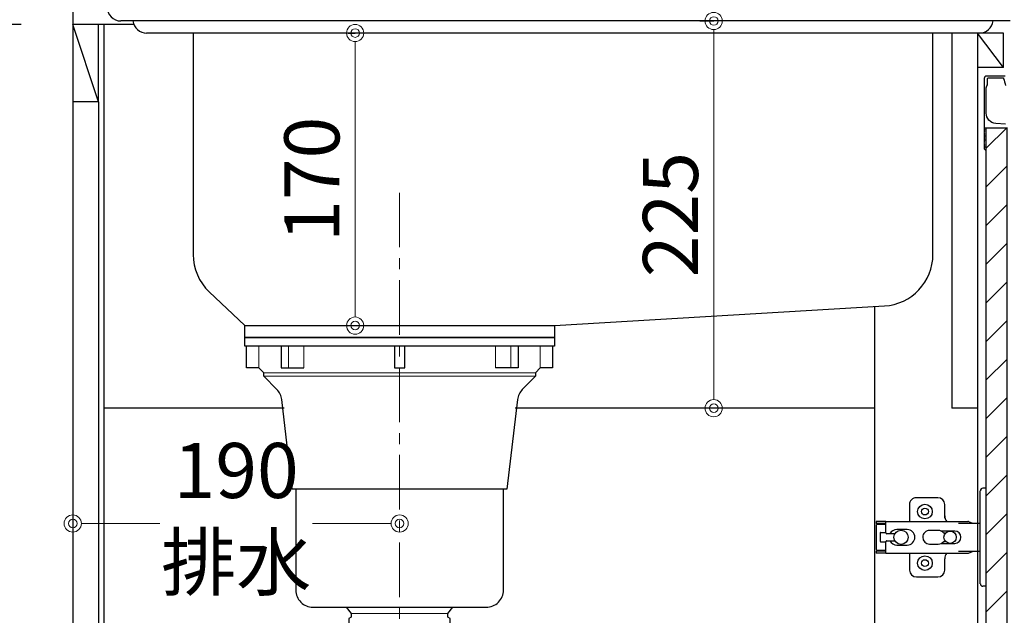
# Model space of a CAD drawing. Units: millimetres. Extents: x 0 to 4200, y 0 to 3484.
# Drawn here: x 478 to 1050, y 1085 to 1431 of the extents above; entities that cross this region are included whole.
import ezdxf

# ---------------------------------------------------------------- set-up
doc = ezdxf.new("R2010")
doc.units = ezdxf.units.MM
doc.linetypes.add('CENTER', pattern=[50.8, 31.75, -6.35, 6.35, -6.35])
doc.layers.get('0').update_dxf_attribs({"linetype": 'CONTINUOUS'})
doc.layers.get('Defpoints').update_dxf_attribs({"color": 8, "linetype": 'CONTINUOUS'})
doc.layers.add('外形線', color=3, linetype='CONTINUOUS')
doc.layers.add('寸法', color=7, linetype='CONTINUOUS', lineweight=9)
doc.layers.add('芯線', color=8, linetype='CENTER', lineweight=9)
doc.styles.add('32mm文字', font='txt', dxfattribs={"height": 32})
doc.dimstyles.new('32mm文字', dxfattribs={"dimtxt": 32, "dimasz": 10, "dimexe": 0, "dimexo": 30, "dimgap": 5, "dimtad": 1, "dimdsep": 46, "dimtxsty": '32mm文字', "dimblk": 'ORIGIN2', "dimcen": 5, "dimclrd": 256, "dimclre": 256, "dimclrt": 256, "dimadec": 0, "dimazin": 0, "dimtfac": 1, "dimtmove": 0, "dimatfit": 3, "dimldrblk": 'OPEN30', "dimfxl": 1, "dimlwd": -1, "dimarcsym": 0})

# ---------------------------------------------------------------- blocks, each defined once
blk = doc.blocks.new('蝶番')
at = {"color": 14, "linetype": 'Continuous'}
for p, q in [((-3.5, 28.5), (-1.6, 28.5)), ((-0.1, 27), (0, 27)), ((0, 27), (0, -27)), ((37.13, 23.04), (24.63, 23.04)), ((20.63, 19.04), (20.63, 12.54)), ((41.13, 9.54), (41.13, 19.04)), ((0, 8.25), (12.54, 8.25)), ((6.8, 9.17), (4.4, 8.25)), ((54.9, 9.25), (7.23, 9.25)), ((54.9, 9.25), (60.4, 9.25)), ((54.9, 9.25), (54.9, 2.65)), ((54.9, 8.05), (60.2, 8.05)), ((59.9, 7.45), (54.9, 7.45)), ((60.4, 8.25), (60.2, 8.05)), ((60.4, 8.25), (60.4, 9.25)), ((60.4, -6.95), (60.4, 6.95)), ((22.66, 3.6), (14.8, 3.6)), ((21.2, 2.4), (20.18, 2.4)), ((29.4, 4), (24.4, 4)), ((48.5, 4.5), (42.5, 4.5)), ((54.3, 2.05), (49.61, 2.05)), ((54.9, 2.85), (57.7, 2.85)), ((58.2, -2.35), (58.2, 2.35)), ((14.8, -3.6), (22.66, -3.6)), ((20.18, -2.4), (21.2, -2.4)), ((24.4, -4), (29.4, -4)), ((42.5, -4.5), (48.5, -4.5)), ((49.61, -2.05), (54.3, -2.05)), ((54.9, -2.65), (54.9, -9.25)), ((57.7, -2.85), (54.9, -2.85)), ((12.54, -8.25), (0, -8.25)), ((6.8, -9.17), (4.4, -8.25)), ((54.9, -9.25), (7.23, -9.25)), ((20.63, -11.2), (20.63, -18.96)), ((41.13, -18.96), (41.13, -9.46)), ((54.9, -7.45), (59.9, -7.45)), ((54.9, -8.05), (60.2, -8.05)), ((54.9, -9.25), (60.4, -9.25)), ((60.2, -8.05), (60.4, -8.25)), ((60.4, -9.25), (60.4, -8.25)), ((-3.5, -28.5), (-1.6, -28.5)), ((-0.1, -27), (0, -27)), ((24.63, -22.96), (37.13, -22.96))]:
    blk.add_line(p, q, dxfattribs=at)
for centre, radius in [((32.13, 15.04), 4.25), ((32.13, 15.04), 2), ((17.5, 0), 3.6), ((46, 0), 4.15), ((32.13, -14.96), 4.25), ((32.13, -14.96), 2)]:
    blk.add_circle(centre, radius, dxfattribs=at)
for centre, radius, start, end in [((-1.6, 27), 1.5, 0, 90), ((24.63, 19.04), 4, 90, 180), ((37.13, 19.04), 4, 0, 90), ((15.63, 12.54), 5, 318.7875, 0), ((7.23, 8.05), 1.2, 90, 110.9995), ((59.9, 6.95), 0.5, 0, 90), ((14.8, 0), 3.6, 90, 270), ((24.4, 0), 4, 90, 143.1301), ((29.4, 0), 4, 0, 90), ((42.5, 0), 4.5, 90, 270), ((48.5, 0), 4.5, 27.1007, 90), ((54.3, 2.65), 0.6, 270, 0), ((57.7, 2.35), 0.5, 0, 90), ((24.4, 0), 4, 216.8699, 270), ((29.4, 0), 4, 270, 0), ((48.5, 0), 4.5, 270, 332.8991), ((54.3, -2.65), 0.6, 0, 90), ((57.7, -2.35), 0.5, 270, 0), ((7.23, -8.05), 1.2, 249.0005, 270), ((15.63, -12.46), 5, 0, 39.8774), ((59.9, -6.95), 0.5, 270, 0), ((24.63, -18.96), 4, 180, 270), ((37.13, -18.96), 4, 270, 0), ((-1.6, -27), 1.5, 270, 0)]:
    blk.add_arc(centre, radius, start, end, dxfattribs=at)
blk = doc.blocks.new('_Origin2')
at = {"color": 0, "linetype": 'ByBlock', "lineweight": -2}
blk.add_line((-0.5, 0), (-1, 0), dxfattribs=at)
for radius in [0.5, 0.25]:
    blk.add_circle((0, 0), radius, dxfattribs=at)
blk = doc.blocks.new('*D78')
at = {"layer": 'Defpoints', "color": 0, "transparency": 16777216}
for p in [(881.07, 1430), (902.93, 1430), (941.19, 1205)]:
    blk.add_point(p, dxfattribs=at)
at = {"layer": '寸法', "lineweight": -2, "transparency": 16777216}
for p, q in [((872.93, 1430), (881.07, 1430)), ((911.19, 1205), (881.07, 1205))]:
    blk.add_line(p, q, dxfattribs=at)
at = {"layer": '寸法', "transparency": 16777216}
blk.add_line((881.07, 1215), (881.07, 1420), dxfattribs=at)
at = {"layer": '寸法', "transparency": 16777216, "xscale": 10, "yscale": 10, "zscale": 10}
for p, rotation in [((881.07, 1430), 90), ((881.07, 1205), 270)]:
    blk.add_blockref('_Origin2', p, dxfattribs=dict(at, rotation=rotation))
at = {"layer": '寸法', "transparency": 16777216, "insert": (860.07, 1317.5), "char_height": 32, "attachment_point": 5, "rotation": 90, "style": '32mm文字'}
blk.add_mtext('225', dxfattribs=at)
blk = doc.blocks.new('_Open30')
at = {"color": 0, "linetype": 'ByBlock', "lineweight": -2}
for p, q in [((-1, 0.268), (0, 0)), ((0, 0), (-1, -0.268)), ((0, 0), (-1, 0))]:
    blk.add_line(p, q, dxfattribs=at)
blk = doc.blocks.new('*D85')
at = {"layer": 'Defpoints', "color": 0, "transparency": 16777216}
for p in [(386.9, 1428), (508.48, 1428), (508.48, 580)]:
    blk.add_point(p, dxfattribs=at)
at = {"layer": '寸法', "lineweight": -2, "transparency": 16777216}
for p, q in [((478.48, 1428), (386.9, 1428)), ((478.48, 580), (386.9, 580))]:
    blk.add_line(p, q, dxfattribs=at)
at = {"layer": '寸法', "transparency": 16777216}
blk.add_line((386.9, 590), (386.9, 1418), dxfattribs=at)
at = {"layer": '寸法', "transparency": 16777216, "xscale": 10, "yscale": 10, "zscale": 10}
for p, rotation in [((386.9, 1428), 90), ((386.9, 580), 270)]:
    blk.add_blockref('_Origin2', p, dxfattribs=dict(at, rotation=rotation))
at = {"layer": '寸法', "transparency": 16777216, "insert": (363.06, 1004), "char_height": 32, "attachment_point": 5, "rotation": 90, "style": '32mm文字'}
blk.add_mtext('側板\u3000848', dxfattribs=at)
blk = doc.blocks.new('*D98')
at = {"layer": 'Defpoints', "color": 0, "transparency": 16777216}
for p in [(672.63, 1423), (698.48, 1423), (698.48, 1253)]:
    blk.add_point(p, dxfattribs=at)
at = {"layer": '寸法', "lineweight": -2, "transparency": 16777216}
for p, q in [((668.48, 1423), (672.63, 1423)), ((668.48, 1253), (672.63, 1253))]:
    blk.add_line(p, q, dxfattribs=at)
at = {"layer": '寸法', "transparency": 16777216}
blk.add_line((672.63, 1263), (672.63, 1413), dxfattribs=at)
at = {"layer": '寸法', "transparency": 16777216, "xscale": 10, "yscale": 10, "zscale": 10}
for p, rotation in [((672.63, 1423), 90), ((672.63, 1253), 270)]:
    blk.add_blockref('_Origin2', p, dxfattribs=dict(at, rotation=rotation))
at = {"layer": '寸法', "transparency": 16777216, "insert": (651.63, 1338), "char_height": 32, "attachment_point": 5, "rotation": 90, "style": '32mm文字'}
blk.add_mtext('170', dxfattribs=at)
blk = doc.blocks.new('*D106')
at = {"layer": 'Defpoints', "color": 0, "transparency": 16777216}
for p in [(881.07, 1430), (902.93, 1430), (941.19, 1205)]:
    blk.add_point(p, dxfattribs=at)
at = {"layer": '寸法', "lineweight": -2, "transparency": 16777216}
for p, q in [((872.93, 1430), (881.07, 1430)), ((911.19, 1205), (881.07, 1205))]:
    blk.add_line(p, q, dxfattribs=at)
at = {"layer": '寸法', "transparency": 16777216}
blk.add_line((881.07, 1215), (881.07, 1420), dxfattribs=at)
at = {"layer": '寸法', "transparency": 16777216, "xscale": 10, "yscale": 10, "zscale": 10}
for p, rotation in [((881.07, 1430), 90), ((881.07, 1205), 270)]:
    blk.add_blockref('_Origin2', p, dxfattribs=dict(at, rotation=rotation))
at = {"layer": '寸法', "transparency": 16777216, "insert": (860.07, 1317.5), "char_height": 32, "attachment_point": 5, "rotation": 90, "style": '32mm文字'}
blk.add_mtext('225', dxfattribs=at)
blk = doc.blocks.new('*D108')
at = {"layer": 'Defpoints', "color": 0, "transparency": 16777216}
for p in [(508.48, 1138), (508.48, 1138), (698.48, 1138)]:
    blk.add_point(p, dxfattribs=at)
at = {"layer": '寸法', "transparency": 16777216}
for p, q in [((518.48, 1138), (559.08, 1138)), ((688.48, 1138), (647.87, 1138))]:
    blk.add_line(p, q, dxfattribs=at)
at = {"layer": '寸法', "transparency": 16777216, "xscale": 10, "yscale": 10, "zscale": 10, "rotation": 180}
blk.add_blockref('_Origin2', (508.48, 1138), dxfattribs=at)
at = {"layer": '寸法', "transparency": 16777216, "xscale": 10, "yscale": 10, "zscale": 10}
blk.add_blockref('_Origin2', (698.48, 1138), dxfattribs=at)
at = {"layer": '寸法', "transparency": 16777216, "insert": (603.48, 1138), "char_height": 32, "attachment_point": 5, "style": '32mm文字'}
blk.add_mtext('190\\P排水', dxfattribs=at)

msp = doc.modelspace()

# ---------------------------------------------------------------- hatches: boundary and pattern name
at = {"lineweight": 9}
h = msp.add_hatch(dxfattribs=at)
h.set_pattern_fill('ANSI31', color=8, scale=5)
h.set_pattern_definition([(45, (-1977.964, 0), (-11.22532, 11.22532), [])])
h.paths.add_polyline_path([(1051.476, 1368.001), (1039.478, 1368.001), (1039.478, 669.998), (1051.476, 669.998)])

# ---------------------------------------------------------------- linework, layer by layer
at = {"layer": '外形線'}
for p, q in [((508.476, 1469.998), (508.476, 579.998)), ((523.476, 1382.998), (508.476, 1427.998)), ((543.997, 1427.998), (508.476, 1427.998)), ((523.476, 1382.998), (523.476, 1427.998)), ((526.476, 1427.998), (526.476, 579.998)), ((1053.476, 1429.998), (536.476, 1429.998)), ((1049.476, 1422.998), (1019.476, 1422.998)), ((1019.476, 1422.998), (1019.476, 1239.998)), ((1034.476, 1422.998), (1034.476, 669.998)), ((1049.476, 1402.998), (1034.476, 1422.998)), ((1049.476, 1402.998), (1049.476, 1422.998)), ((1049.476, 1402.998), (1034.476, 1402.998)), ((1039.476, 1397.998), (1039.476, 1397.97)), ((523.476, 1382.998), (508.476, 1382.998)), ((523.476, 1382.998), (523.476, 674.998)), ((1019.476, 1239.998), (1019.476, 1204.998)), ((631.377, 1204.998), (526.476, 1204.998)), ((974.476, 1204.998), (765.584, 1204.998)), ((1034.476, 1204.998), (1019.476, 1204.998))]:
    msp.add_line(p, q, dxfattribs=at)
at = {"layer": '外形線', "color": 4}
for p, q in [((1035.539, 1422.998), (551.413, 1422.998)), ((974.476, 1264.078), (974.476, 687.998))]:
    msp.add_line(p, q, dxfattribs=at)
at = {"layer": '外形線', "color": 4, "lineweight": 9}
for p, q in [((616.709, 1228.471), (616.709, 1241.097)), ((633.851, 1228.471), (633.851, 1241.097)), ((642.778, 1228.471), (642.778, 1241.097)), ((754.17, 1228.471), (754.17, 1241.097)), ((763.098, 1228.471), (763.098, 1241.097)), ((780.24, 1228.471), (780.24, 1241.097))]:
    msp.add_line(p, q, dxfattribs=at)
at = {"layer": '外形線', "color": 4}
for points in [[(578.476, 1422.998), (578.476, 1294.37, 0.2056589), (587.82, 1272.614), (608.48, 1252.997), (788.48, 1252.997), (980.26, 1264.423, 0.3968901), (1008.476, 1294.37), (1008.476, 1422.998)], [(787.4, 1241.097), (787.4, 1228.471), (780.24, 1228.471), (777.425, 1225.542), (777.425, 1223.549), (769.805, 1215.816, 0.1665429), (766.997, 1209.974), (760.835, 1157.983), (636.113, 1157.983), (629.951, 1209.974, 0.1665429), (627.143, 1215.816), (619.523, 1223.549), (619.523, 1225.542), (616.709, 1228.471), (609.548, 1228.471), (609.548, 1241.097)], [(638.121, 1157.983), (638.121, 1099.326, 0.4142136), (648.121, 1089.326), (748.827, 1089.326, 0.4142136), (758.827, 1099.326), (758.827, 1157.983)]]:
    msp.add_lwpolyline(points, format="xyb", dxfattribs=at)
at = {"layer": '外形線'}
for points in [[(1050.522, 1398.001), (1039.778, 1398.001, 0.4142136), (1038.278, 1396.501), (1038.278, 1368.201, 0.4142136), (1038.478, 1368.001), (1051.778, 1368.001, 0.4142136)], [(1050.608, 1369.995), (1044.955, 1370.49, -0.3888787), (1039.478, 1376.467), (1039.478, 1391.101, -0.1622777), (1039.878, 1392.301, 0.1622777), (1040.278, 1393.501), (1040.278, 1396.501, -0.4142136), (1040.778, 1397.001), (1049.117, 1397.001, -0.3375412), (1049.599, 1396.633, -0.012112), (1050.631, 1392.497, -0.1851769)], [(1038.295, 1368.119, 0.3161497), (1038.438, 1367.682, -0.5), (1038.438, 1367.522, 0.5), (1038.438, 1366.882, -0.5), (1038.438, 1366.722, 0.5), (1038.438, 1366.082, -0.5), (1038.438, 1365.922, 0.5), (1038.438, 1365.282, -0.5), (1038.438, 1365.122, 0.5), (1038.438, 1364.482, -0.5), (1038.438, 1364.322, 0.5), (1038.438, 1363.682, -0.5), (1038.438, 1363.522, 0.5), (1038.438, 1362.882, -0.5), (1038.438, 1362.722, 0.5), (1038.438, 1362.082, -0.5), (1038.438, 1361.922, 0.5), (1038.438, 1361.282, -0.5), (1038.438, 1361.122, 0.5), (1038.438, 1360.482, -0.5), (1038.438, 1360.322, 0.5), (1038.438, 1359.682, -0.5), (1038.438, 1359.522, 0.5), (1038.438, 1358.882, -0.5), (1038.438, 1358.722, 0.5), (1038.438, 1358.082, -0.5), (1038.438, 1357.922, 0.5), (1038.438, 1357.282, -0.5), (1038.438, 1357.122, 0.5), (1038.438, 1357.282)], [(1038.438, 1357.122, 0.5), (1038.438, 1356.482, -0.5), (1038.438, 1356.322, 0.2365638), (1038.278, 1356.001, 0.4142136), (1039.278, 1355.001, 0.4142136), (1039.478, 1355.201), (1039.478, 1368.001)]]:
    msp.add_lwpolyline(points, format="xyb", dxfattribs=at)
msp.add_lwpolyline([(1051.476, 669.998), (1039.478, 669.998), (1039.478, 1368.001), (1051.476, 1368.001)], close=True, dxfattribs=at)
at = {"layer": '外形線', "color": 4}
for points in [[(788.48, 1252.997), (788.48, 1245.997), (608.48, 1245.997), (608.48, 1252.997)], [(629.608, 1241.097), (629.608, 1228.471), (642.778, 1228.471)], [(695.474, 1241.097), (695.474, 1228.471), (701.474, 1228.471), (701.474, 1241.097)], [(767.34, 1241.097), (767.34, 1228.471), (754.17, 1228.471)], [(667.448, 1089.326), (670.398, 1085.693), (670.398, 1083.631), (669.005, 1082.827), (669.005, 1062.405), (670.398, 1061.601), (670.398, 1057.997), (726.551, 1057.997), (726.551, 1061.601), (727.943, 1062.405), (727.943, 1082.827), (726.551, 1083.631), (726.551, 1085.693), (729.5, 1089.326)]]:
    msp.add_lwpolyline(points, dxfattribs=at)
msp.add_lwpolyline([(608.474, 1241.097), (608.474, 1245.997), (788.474, 1245.997), (788.474, 1241.097)], close=True, dxfattribs=at)
at = {"layer": '外形線', "color": 4, "lineweight": 9}
for points in [[(777.425, 1225.542), (619.523, 1225.542)], [(777.425, 1223.549), (619.523, 1223.549)], [(670.398, 1085.693), (726.551, 1085.693)]]:
    msp.add_lwpolyline(points, dxfattribs=at)
at = {"layer": '外形線'}
msp.add_arc((536.476, 1437.998), 8, 180, 270, dxfattribs=at)
at = {"layer": '外形線', "color": 4}
for centre, start, end in [((551.413, 1430.998), 187.17898, 270.44917), ((1035.539, 1430.998), 269.55083, 352.82102)]:
    msp.add_arc(centre, 8, start, end, dxfattribs=at)
at = {"layer": '芯線'}
msp.add_line((698.476, 1330.234), (698.476, 568.424), dxfattribs=at)

# ---------------------------------------------------------------- block references
at = {"layer": '外形線', "rotation": 180}
msp.add_blockref('蝶番', (1035.976, 1130), dxfattribs=at)

# ---------------------------------------------------------------- dimensions: what is measured, and where the dimension line sits
at = {"layer": '寸法'}
dim = msp.add_linear_dim(base=(386.902, 1427.998), p1=(508.476, 579.998), p2=(508.476, 1427.998), angle=90, text='側板\u3000<>', dimstyle='32mm文字', override={"dimclrd": 256, "dimclre": 256, "dimclrt": 256}, dxfattribs=at)
dim.commit()
dim.dimension.update_dxf_attribs({"geometry": '*D85', "text_midpoint": (363.06, 1003.998)})
for base, p1, p2, picture, middle in [((881.069, 1429.998), (941.195, 1204.998), (902.934, 1429.998), '*D78', (860.069, 1317.498)), ((881.069, 1429.998), (941.195, 1204.998), (902.934, 1429.998), '*D106', (860.069, 1317.498)), ((672.633, 1422.998), (698.48, 1252.997), (698.48, 1422.998), '*D98', (651.633, 1337.998))]:
    dim = msp.add_linear_dim(base=base, p1=p1, p2=p2, angle=90, dimstyle='32mm文字', override={"dimclrd": 256, "dimclre": 256, "dimclrt": 256}, dxfattribs=at)
    dim.commit()
    dim.dimension.update_dxf_attribs({"geometry": picture, "text_midpoint": middle})
dim = msp.add_linear_dim(base=(508.476, 1137.998), p1=(698.476, 1137.998), p2=(508.476, 1137.998), text='<>\\P排水', dimstyle='32mm文字', override={"dimse1": 1, "dimse2": 1, "dimtmove": 2}, dxfattribs=at)
dim.commit()
dim.dimension.update_dxf_attribs({"geometry": '*D108', "text_midpoint": (603.476, 1137.998), "dimtype": 160})

doc.saveas('drawing.dxf')
